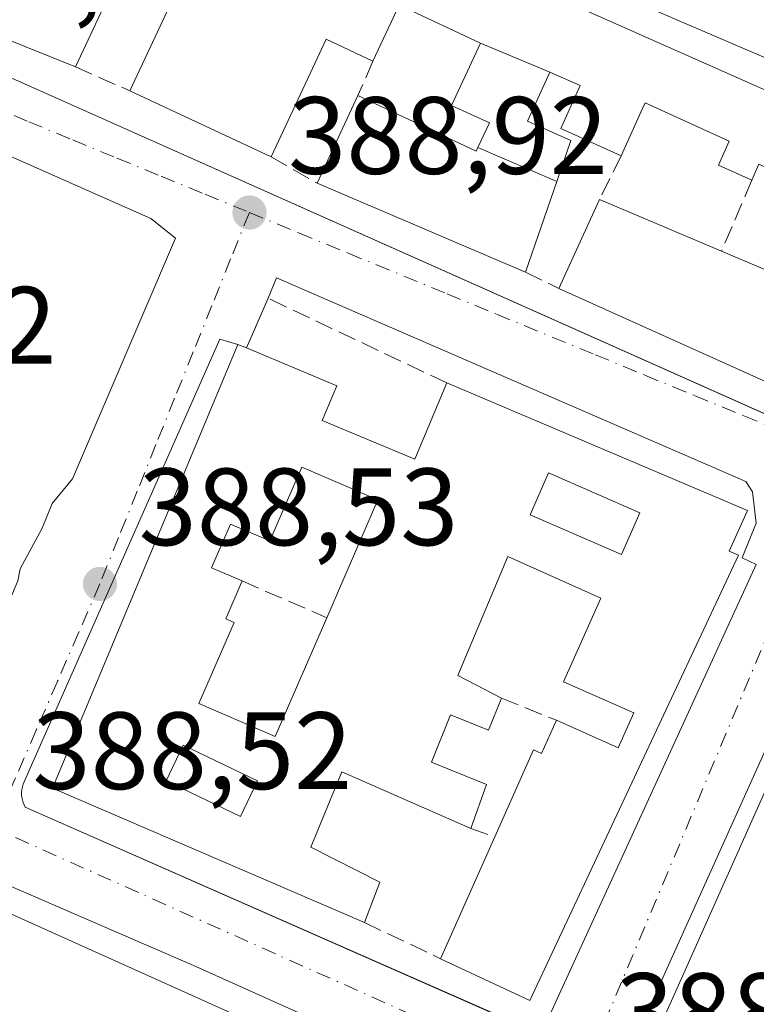
# Model space of a CAD drawing. Units: metres. Extents: x 631721 to 635211, y 4708860 to 4711239.
# Drawn here: x 632172 to 632239, y 4709785 to 4709875 of the extents above; entities that cross this region are included whole.
import ezdxf

# ---------------------------------------------------------------- set-up
doc = ezdxf.new("R2010")
doc.units = ezdxf.units.M
doc.header["$MEASUREMENT"] = 0
doc.linetypes.add('DGN Style 3', pattern=[2.307223458686699, 1.648016756204785, -0.6592067024819142])
doc.linetypes.add('DGN Style 4', pattern=[2.6384748266838614, 1.318413404963828, -0.6592067024819142, 0.001648016756204785, -0.6592067024819142])
for name, color, linetype, lineweight in [('Edificación Cxs', 1, 'Continuous', 13), ('Elemento construido', 1, 'Continuous', 0), ('Muro lineal', 1, 'DGN Style 3', 13), ('Núcleo urbano CxS', 7, 'Continuous', 0), ('Punto de cota en terreno', 7, 'Continuous', 0), ('Rótulo de punto de cota en terreno', 7, 'Continuous', 0), ('Vía urbana Cxs', 4, 'Continuous', 0), ('Vía urbana eje', 4, 'DGN Style 4', 0)]:
    doc.layers.add(name, color=color, linetype=linetype, lineweight=lineweight)
doc.styles.add('Style-Arial', font='txt')

# ---------------------------------------------------------------- blocks, each defined once
blk = doc.blocks.new('5PATER')
at = {"layer": 'Núcleo urbano CxS', "linetype": 'Continuous', "lineweight": 0}
h = blk.add_hatch(color=51, dxfattribs=at)
edge = h.paths.add_edge_path()
edge.add_ellipse((0, 0), major_axis=(-0.1095731443231308, -0.1110710700762829), ratio=0.9994222409660322, start_angle=0, end_angle=360)
blk = doc.blocks.new('*U27')
at = {"layer": 'Vía urbana Cxs', "color": 4, "linetype": 'Continuous', "lineweight": 0}
for points in [[(632113.4600999998, 4709895.140100001, 390.7629000000015), (632157.6700999998, 4709875.5701, 390.8358000000007), (632160.3973000003, 4709874.3555, 391.4790999999968), (632242.3602999998, 4709837.851500001, 389.8273000000045), (632296.6101000002, 4709813.690099999, 390.8562999999995), (632296.9301000005, 4709813.640100001, 390.8424999999988), (632297.2600999996, 4709813.620100001, 390.8603000000003), (632297.5800999999, 4709813.640100001, 390.882700000002), (632297.9101, 4709813.700099999, 390.8315000000002), (632298.2200999996, 4709813.780099999, 390.7989999999991), (632298.5301000001, 4709813.9101, 390.8015000000014), (632298.8201000001, 4709814.0601, 390.8142999999982), (632299.0900999998, 4709814.2401, 390.8438000000024), (632299.3400999998, 4709814.450099999, 390.8877000000066), (632299.5601000005, 4709814.690099999, 390.9492999999929), (632299.7600999996, 4709814.950099999, 391.0166999999929), (632311.7600999996, 4709842.7401, 389.6037999999971)], [(632316.4101, 4709839.3301, 389.0700999999972), (632304.4101, 4709811.850099999, 389.2111000000005), (632306.3000999996, 4709810.9101, 389.304099999994), (632306.2611999996, 4709807.8695, 389.0237999999954), (632306.2401000002, 4709806.220100001, 389.5872999999993), (632305.4027000006, 4709804.890699999, 390.2508999999991), (632304.6402000004, 4709803.6801, 390.8993000000046), (632302.5968000004, 4709803.5726, 391.1199999999953), (632302.1031, 4709803.546599999, 390.9958000000042), (632294.1656, 4709784.020300001, 389.4443000000028), (632278.7100999998, 4709747.4901, 393.8652000000002), (632223.1300999997, 4709772.7401, 388.7918999999966), (632222.8601000002, 4709772.7401, 388.7880000000005), (632220.5543000001, 4709773.7929, 388.7620000000024), (632216.1802000003, 4709775.790100001, 389.0280999999959), (632215.6801000005, 4709776.140100001, 389.0767999999953), (632187.5800999999, 4709788.7601, 389.7406999999948), (632147.4700999996, 4709806.130100001, 389.752999999997), (632108.0000999998, 4709823.8101, 389.4122999999963)], [(632219.7001, 4709784.030099999, 390.1055000000051), (632238.6501000002, 4709825.4001, 390.6106), (632237.3800999997, 4709826.030099999, 391.1382000000012), (632238.6501000002, 4709829.190099999, 390.3684000000067), (632238.3300999999, 4709832.030099999, 390.0553000000073), (632237.7001, 4709832.9801, 390.0440999999992), (632194.9101, 4709851.550100001, 389.6034999999974), (632194.1601, 4709849.6801, 390.1208000000042), (632192.1801000005, 4709845.1601, 392.3331000000035), (632191.4001000002, 4709845.470100001, 391.6815999999963), (632189.7600999996, 4709845.970100001, 390.5834000000032), (632172.0201000003, 4709805.8101, 389.661500000002), (632171.9101, 4709805.600099999, 389.6720999999961), (632171.8300999999, 4709805.380100001, 389.680600000007), (632171.7600999996, 4709805.1501, 389.6873999999953), (632171.7100999998, 4709804.9101, 389.6934999999939), (632171.6901000004, 4709804.670100001, 389.7002000000066), (632171.6901000004, 4709804.4301, 389.707899999994), (632171.7100999998, 4709804.190099999, 389.7177999999985), (632171.7600999996, 4709803.960100001, 389.7315999999992), (632171.8300999999, 4709803.7301, 389.7497000000003), (632171.9101, 4709803.5001, 389.7715999999928), (632172.0201000003, 4709803.290100001, 389.8000000000029), (632214.7562999995, 4709784.467599999, 391.1873999999953)], [(632275.8400999998, 4709762.640100001, 390.1912000000011), (632287.9693, 4709790.130799999, 393.2479000000022), (632294.7605, 4709805.8378, 391.4006999999983), (632294.7401000002, 4709805.960100001, 391.3871999999974), (632294.7001, 4709806.1501, 391.3717000000034), (632294.6401000004, 4709806.3201, 391.3748999999953), (632294.5701000001, 4709806.5001, 391.3813999999985), (632294.4801000003, 4709806.6601, 391.4054000000033), (632294.3800999997, 4709806.8201, 391.4342000000034), (632294.2600999996, 4709806.970100001, 391.4771999999939), (632294.1300999997, 4709807.110099999, 391.5271000000066), (632249.9200999998, 4709826.6801, 389.8410000000004), (632249.6801000005, 4709826.7301, 389.8049000000028), (632249.4401000004, 4709826.7501, 389.7820999999968), (632249.1901000004, 4709826.7501, 389.7675000000018), (632248.9501, 4709826.7301, 389.7618999999977), (632248.7100999998, 4709826.690099999, 389.7645000000048), (632248.4700999996, 4709826.630100001, 389.7749999999942), (632248.2401000002, 4709826.550100001, 389.7939000000042), (632248.0100999996, 4709826.450099999, 389.8203000000067), (632247.8000999996, 4709826.340100001, 389.8512999999948), (632247.5900999998, 4709826.200099999, 389.8935000000056), (632247.4001000002, 4709826.050100001, 389.9275999999954), (632227.1901000004, 4709781.210100001, 389.1362999999984)]]:
    blk.add_polyline3d(points, dxfattribs=at)
blk.add_polyline3d([(632176.3265000005, 4709833.214400001, 392.3798999999999), (632185.7193, 4709855.174900001, 390.1267999999982), (632183.4528000001, 4709856.955700001, 390.5589999999939), (632163.4692000002, 4709865.800200001, 390.1364999999932), (632160.9807000002, 4709866.6843, 389.5589999999939), (632151.9847999997, 4709848.295700001, 390.9835000000021), (632146.4200999998, 4709835.5101, 389.8785999999964), (632139.6601, 4709819.840100001, 389.6953000000067), (632164.7600999996, 4709808.340100001, 391.6377999999968), (632171.3300999999, 4709823.9101, 390.6515000000072), (632171.5640000004, 4709825.0123, 391.0406999999978), (632173.5483999997, 4709828.716499999, 391.9584999999934), (632174.4744999995, 4709830.965399999, 392.3521000000038)], close=True, dxfattribs=at)
blk = doc.blocks.new('*U32')
at = {"layer": 'Edificación Cxs', "color": 1, "linetype": 'Continuous', "lineweight": 13, "elevation": 395.0057999999988, "flags": 128}
blk.add_lwpolyline([(632252.2600999996, 4709774.1601), (632259.3701, 4709770.720100001), (632262.9401000004, 4709778.7301), (632256.0301000001, 4709782.380100001), (632254.8701, 4709779.880100001), (632249.3701, 4709781.8201), (632250.6901000004, 4709784.9801), (632256.2600999996, 4709782.800100001), (632261.0100999996, 4709793.190099999), (632247.7600999996, 4709798.9301), (632249.9600999998, 4709804.2401), (632256.6700999998, 4709801.190099999), (632259.2600999996, 4709807.0801), (632254.7100999998, 4709809.2501), (632256.0301000001, 4709811.880100001), (632260.3701, 4709809.8201), (632264.1001000004, 4709818.270099999), (632293.1901000004, 4709805.7501), (632275.8300999999, 4709767.0601), (632275.2500999998, 4709767.340100001), (632272.6801000005, 4709761.590100001), (632266.1700999998, 4709764.5101), (632265.8201000001, 4709763.770099999), (632228.7801000001, 4709780.800100001), (632248.6700999998, 4709825.3201), (632256.5301000001, 4709821.470100001), (632242.2100999998, 4709788.7401), (632238.6901000004, 4709780.710100001)], close=True, dxfattribs=at)
at = {"layer": 'Edificación Cxs', "color": 1, "linetype": 'Continuous', "lineweight": 13}
blk.add_3dface([(632278.3701, 4709798.5101, 395.005799999999), (632270.7100999998, 4709801.800100001, 395.005799999999), (632266.0500999996, 4709791.0001, 395.005799999999), (632273.7100999998, 4709787.690099999, 395.005799999999)], dxfattribs=at)
blk = doc.blocks.new('*U33')
at = {"layer": 'Edificación Cxs', "color": 1, "linetype": 'Continuous', "lineweight": 13, "elevation": 394.203800000003, "flags": 128}
for points in [[(632199.1001000004, 4709838.540100001), (632207.5301000001, 4709835.0101), (632210.4401000004, 4709841.970100001), (632237.8701, 4709830.3301), (632236.2100999998, 4709826.630100001), (632237.0500999996, 4709826.2601), (632218.0301000001, 4709785.6601), (632209.8901000004, 4709789.4801), (632214.8400999998, 4709800.5801), (632218.3701, 4709808.5101), (632219.1001000004, 4709808.1801), (632220.4600999998, 4709811.210100001), (632226.0900999998, 4709808.690099999), (632227.5100999996, 4709811.880100001), (632221.1001000004, 4709814.7301), (632224.4901000002, 4709822.360099999), (632216.0100999996, 4709826.140100001), (632211.4600999998, 4709815.300100001), (632215.4401000004, 4709813.2301), (632214.2600999996, 4709810.3201), (632210.8000999996, 4709811.720100001), (632209.0500999996, 4709807.390100001), (632214.0701000001, 4709805.350099999), (632212.6401000004, 4709801.340100001), (632200.8701, 4709806.5001), (632198.0500999996, 4709799.640100001), (632204.3601000002, 4709796.440099999), (632202.9600999998, 4709792.770099999), (632174.5000999998, 4709805.0101), (632191.4001000002, 4709845.470100001), (632192.1801000005, 4709845.1601), (632200.4301000005, 4709841.710100001)], [(632197.2301000003, 4709834.290100001), (632194.3300999999, 4709827.5601), (632190.7301000003, 4709829.100099999), (632189.0100999996, 4709825.100099999), (632191.7801000001, 4709823.9101), (632190.3000999996, 4709820.460100001), (632191.0500999996, 4709820.130100001), (632187.8501000004, 4709812.7301), (632194.8000999996, 4709809.7301), (632199.5100999996, 4709820.5601), (632204.1700999998, 4709831.300100001)]]:
    blk.add_lwpolyline(points, close=True, dxfattribs=at)
at = {"layer": 'Edificación Cxs', "color": 1, "linetype": 'Continuous', "lineweight": 13}
for points in [[(632218.0500999996, 4709829.950099999, 394.203800000003), (632226.3701, 4709826.3201, 394.203800000003), (632228.0500999996, 4709830.130100001, 394.203800000003), (632219.7100999998, 4709833.770099999, 394.203800000003)], [(632184.8701, 4709805.6801, 394.203800000003), (632191.6300999997, 4709802.4301, 394.203800000003), (632193.1901000004, 4709805.6801, 394.203800000003), (632186.4200999998, 4709808.9301, 394.203800000003)]]:
    blk.add_3dface(points, dxfattribs=at)

msp = doc.modelspace()

# ---------------------------------------------------------------- linework, layer by layer
at = {"layer": 'Edificación Cxs', "color": 1, "linetype": 'Continuous', "lineweight": 13, "flags": 128}
for points, elevation in [([(632120.6201, 4709921.4001), (632154.3324999996, 4709906.580900001), (632164.8901000004, 4709901.940099999), (632187.1445000004, 4709891.9793), (632208.3901000004, 4709882.470100001), (632208.9231000004, 4709882.2335), (632252.3800999997, 4709862.940099999)], 395.2856999999937), ([(632180.0257000001, 4709878.131300001), (632176.5900999998, 4709870.790100001), (632158.4600999998, 4709878.100099999)], 395.2856999999937), ([(632206.1201, 4709876.4101), (632203.7100999998, 4709871.300100001), (632199.4600999998, 4709873.290100001), (632198.0050999997, 4709870.1831), (632194.4401000004, 4709862.5701), (632181.5500999996, 4709868.590100001), (632185.0157000005, 4709875.988500001)], 395.2856999999937), ([(632238.9001000002, 4709861.920100001), (632238.2600999996, 4709860.460100001), (632235.2100999998, 4709861.8301), (632236.2100999998, 4709864.020099999), (632228.5301000001, 4709867.4901), (632228.3075000001, 4709866.996900001), (632226.3501000004, 4709862.6601), (632220.8400999998, 4709865.170100001), (632222.6101000002, 4709869.0701), (632219.8404000001, 4709870.310000001), (632213.5297999998, 4709872.930199999), (632206.2631000001, 4709876.342900001)], 395.2856999999937), ([(632275.9429000001, 4709825.6985), (632220.6700999998, 4709850.590100001), (632224.3701, 4709858.6801), (632235.5100999996, 4709853.9801), (632246.4801000003, 4709849.3201)], 395.2856999999937), ([(632125.7500999998, 4709810.770099999), (632158.1901000004, 4709796.270099999), (632159.1700999998, 4709798.720100001), (632214.2600999996, 4709773.9801)], 394.2817000000071)]:
    msp.add_lwpolyline(points, dxfattribs=dict(at, elevation=elevation))
at = {"layer": 'Edificación Cxs', "color": 1, "linetype": 'Continuous', "lineweight": 13, "extrusion": (-0.04056863588892119, 0.01635723818464815, 0.9990428552074645), "elevation": 51786.87846856193, "flags": 128}
msp.add_lwpolyline([(-4604570.499564908, -1173788.264109918), (-4604570.499564907, -1173807.831060749)], dxfattribs=at)
at = {"layer": 'Edificación Cxs', "color": 1, "linetype": 'Continuous', "lineweight": 13, "flags": 128}
for points, elevation in [([(632219.8404000001, 4709870.310000001), (632217.8201000001, 4709865.840100001), (632221.7600999996, 4709864.0601), (632220.4758000001, 4709860.336800001), (632213.2892000005, 4709863.417400001), (632214.3501000004, 4709865.670100001), (632210.8901000004, 4709867.270099999), (632213.5297999998, 4709872.930199999)], 392.8899999999993), ([(632213.2892000005, 4709863.417400001), (632220.4758000001, 4709860.336800001), (632217.6201, 4709852.0601), (632198.6201, 4709860.1801), (632202.3501000004, 4709868.1601), (632213.1401000004, 4709863.100099999)], 392.5944000000018), ([(632204.1700999998, 4709831.300100001), (632199.5100999996, 4709820.5601), (632194.8000999996, 4709809.7301), (632187.8501000004, 4709812.7301), (632191.0500999996, 4709820.130100001), (632190.3000999996, 4709820.460100001), (632191.7801000001, 4709823.9101), (632189.0100999996, 4709825.100099999), (632190.7301000003, 4709829.100099999), (632194.3300999999, 4709827.5601), (632197.2301000003, 4709834.290100001)], 394.203800000003)]:
    msp.add_lwpolyline(points, close=True, dxfattribs=dict(at, elevation=elevation))
at = {"layer": 'Edificación Cxs', "color": 1, "linetype": 'Continuous', "lineweight": 13, "extrusion": (-0.008540198937177855, 0.003988518044930028, 0.9999555773762746), "elevation": 13779.69628832816, "flags": 128}
msp.add_lwpolyline([(632174.7445737764, 4709845.072439817), (632161.853898608, 4709851.092487701)], dxfattribs=at)
at = {"layer": 'Edificación Cxs', "color": 1, "linetype": 'Continuous', "lineweight": 13, "extrusion": (-0.01394748584665789, -0.02983939331172721, 0.9994573919109035), "elevation": -148965.4967852671, "flags": 128}
msp.add_lwpolyline([(-1421642.815232264, 4532019.323813315), (-1421642.815232264, 4532028.137301506)], dxfattribs=at)
at = {"layer": 'Edificación Cxs', "color": 1, "linetype": 'Continuous', "lineweight": 13, "extrusion": (-0.0003337749089145809, 0.0001426448557964077, 0.9999999341233755), "elevation": 852.4926635700856, "flags": 128}
msp.add_lwpolyline([(632217.7156149336, 4709851.986413293), (632198.7156134887, 4709860.106413375)], dxfattribs=at)
at = {"layer": 'Edificación Cxs', "color": 1, "linetype": 'Continuous', "lineweight": 13, "extrusion": (-0.003590551344054782, -0.0078506919916666, 0.9999627365938681), "elevation": -38854.51296045339, "flags": 128}
msp.add_lwpolyline([(632217.9988617431, 4709690.694564864), (632221.6991136543, 4709698.784814182)], dxfattribs=at)
at = {"layer": 'Edificación Cxs', "color": 1, "linetype": 'Continuous', "lineweight": 13, "extrusion": (-0.05991280619886027, 0.02527739578960192, 0.9978835147027302), "elevation": 81564.98337162271, "flags": 128}
msp.add_lwpolyline([(-4585211.197597948, -1245657.26449843), (-4585211.197597948, -1245645.147964834)], dxfattribs=at)
at = {"layer": 'Edificación Cxs', "color": 1, "linetype": 'Continuous', "lineweight": 13, "extrusion": (0.003544500013515241, -0.001505685511574829, 0.9999925846879039), "elevation": -4458.629631980439, "flags": 128}
msp.add_lwpolyline([(632230.1491880225, 4709852.605636173), (632241.1192818049, 4709847.94563089)], dxfattribs=at)
at = {"layer": 'Edificación Cxs', "color": 1, "linetype": 'Continuous', "lineweight": 13, "extrusion": (-0.03508418685770334, 0.001289083795019632, 0.9993835290295229), "elevation": -15717.09559872505, "flags": 128}
msp.add_lwpolyline([(-4729829.942202827, 458574.2737865153), (-4729841.128960182, 458545.3657308579), (-4729882.182207948, 458560.7782334849)], dxfattribs=at)
at = {"layer": 'Edificación Cxs', "color": 1, "linetype": 'Continuous', "lineweight": 13, "extrusion": (-0.5698108794288994, 0.226463298708844, 0.7899556544657257), "elevation": 706687.0150040544, "flags": 128}
msp.add_lwpolyline([(-4610331.722626364, -909805.1121894498), (-4610331.722626364, -909804.0496678026)], dxfattribs=at)
at = {"layer": 'Edificación Cxs', "color": 1, "linetype": 'Continuous', "lineweight": 13, "extrusion": (0.1831104089123083, 0.4052122187545421, 0.8956972903386436), "elevation": 2024599.187618317, "flags": 128}
msp.add_lwpolyline([(1363387.255998956, -4077313.068467657), (1363378.317274911, -4077313.351377692), (1363378.223883688, -4077309.5147758)], dxfattribs=at)
at = {"layer": 'Edificación Cxs', "color": 1, "linetype": 'Continuous', "lineweight": 13, "extrusion": (0.2541056246965402, 0.0005777377675078461, 0.9671763012588), "elevation": 163747.3824754916, "flags": 128}
msp.add_lwpolyline([(4708388.994660667, -621703.1452687026), (4708385.445503284, -621711.853042423), (4708392.398869101, -621714.8781545752)], dxfattribs=at)
at = {"layer": 'Edificación Cxs', "color": 1, "linetype": 'Continuous', "lineweight": 13, "extrusion": (-0.02466293149378909, -0.05684117687911809, 0.9980785642528998), "elevation": -282913.348790444, "flags": 128}
msp.add_lwpolyline([(-1294731.698478248, 4563520.126816019), (-1294731.698478248, 4563531.856753713)], dxfattribs=at)
msp.add_lwpolyline([(-1294731.698478248, 4563520.126816019), (-1294731.698478248, 4563531.856753713)], dxfattribs=at)
at = {"layer": 'Edificación Cxs', "color": 1, "linetype": 'Continuous', "lineweight": 13, "extrusion": (0.00220834529730948, 0.004952047030998197, 0.999985300112582), "elevation": 25111.06018942549, "flags": 128}
msp.add_lwpolyline([(632207.4831784313, 4709722.877027941), (632212.4333118921, 4709733.977164045)], dxfattribs=at)
at = {"layer": 'Edificación Cxs', "color": 1, "linetype": 'Continuous', "lineweight": 13}
for points in [[(632120.6201, 4709921.4001, 390.8748999999953), (632154.3324999996, 4709906.580900001, 391.5953000000009), (632164.8901000004, 4709901.940099999, 392.0678999999946), (632187.1445000004, 4709891.9793, 392.7057000000059), (632208.3901000004, 4709882.470100001, 392.7152999999962), (632208.9231000004, 4709882.2335, 392.6181999999972), (632252.3800999997, 4709862.940099999, 391.8940000000002), (632290.4905000003, 4709845.6775, 392.6174000000028), (632293.6458999999, 4709844.2481, 392.7740000000049), (632296.7811000004, 4709842.8281, 393.2177999999985), (632306.9101, 4709838.2401, 390.5798000000068), (632305.1901000004, 4709834.4301, 390.8111999999965), (632297.3901000004, 4709816.040100001, 393.4135999999999), (632288.9643000001, 4709819.8345, 394.5494999999937), (632286.9124999996, 4709820.758500001, 394.9060999999929), (632284.8607000001, 4709821.682499999, 394.9367999999959), (632275.9429000001, 4709825.6985, 393.6196000000054), (632220.6700999998, 4709850.590100001, 391.108699999997)], [(632181.5500999996, 4709868.590100001, 393.2740999999951), (632185.0157000005, 4709875.988500001, 393.3184000000037), (632188.9700999996, 4709884.4301, 392.8344999999972), (632184.6426999997, 4709886.4531, 393.7048999999971), (632184.0500999996, 4709886.7301, 393.8656999999948), (632184.0425000006, 4709886.7141, 393.8644000000059), (632184.0374999996, 4709886.703500001, 393.8635000000068), (632183.6185, 4709885.807700001, 393.7924000000057), (632180.0257000001, 4709878.131300001, 394.0494000000036), (632176.5900999998, 4709870.790100001, 393.3184999999939)], [(632202.3501000004, 4709868.1601, 391.957699999999), (632213.1401000004, 4709863.100099999, 392.5944000000018), (632213.2895000001, 4709863.417300001, 392.4903000000049), (632214.3501000004, 4709865.670100001, 391.8709999999992), (632210.8901000004, 4709867.270099999, 391.5124000000069), (632213.5301000001, 4709872.9301, 392.8565999999992), (632206.2631000001, 4709876.342900001, 393.9691000000021), (632206.1201, 4709876.4101, 394.0181000000011), (632203.7100999998, 4709871.300100001, 392.8236999999936)], [(632203.7100999998, 4709871.300100001, 392.8236999999936), (632199.4600999998, 4709873.290100001, 394.1119999999937), (632198.0050999997, 4709870.1831, 393.9707999999956), (632194.4401000004, 4709862.5701, 393.4082000000053)], [(632226.3501000004, 4709862.6601, 390.7926000000007), (632220.8400999998, 4709865.170100001, 391.8784000000014), (632222.6101000002, 4709869.0701, 392.8467999999993), (632219.8400999998, 4709870.3101, 392.8899999999995), (632217.8201000001, 4709865.840100001, 391.8104000000022), (632221.7600999996, 4709864.0601, 391.6543999999994), (632220.4754999997, 4709860.3369, 391.7700000000041), (632217.6201, 4709852.0601, 391.6748999999982)], [(632238.2600999996, 4709860.460100001, 391.7198999999964), (632235.2100999998, 4709861.8301, 391.0381999999955), (632236.2100999998, 4709864.020099999, 391.7733000000007), (632228.5301000001, 4709867.4901, 392.9015000000072), (632228.3075000001, 4709866.996900001, 392.6854000000022), (632226.3501000004, 4709862.6601, 390.7926000000007)], [(632247.6901000004, 4709852.3201, 391.446100000001), (632248.1901000004, 4709853.440099999, 391.6940000000032), (632244.3501000004, 4709855.190099999, 391.5022999999928), (632245.0301000001, 4709856.690099999, 391.8625000000029), (632240.7500999998, 4709858.640100001, 391.5522999999957), (632241.6601, 4709860.670100001, 392.3280999999988), (632238.9001000002, 4709861.920100001, 392.2494000000006), (632238.2600999996, 4709860.460100001, 391.7198999999964)], [(632210.4401000004, 4709841.970100001, 390.9318999999959), (632237.8701, 4709830.3301, 390.4603999999963), (632236.2100999998, 4709826.630100001, 391.5204999999987), (632237.0500999996, 4709826.2601, 391.2492000000057), (632218.0301000001, 4709785.6601, 391.2145000000019), (632209.8901000004, 4709789.4801, 391.8291999999929)], [(632204.1700999998, 4709831.300100001, 391.7660999999935), (632197.2301000003, 4709834.290100001, 394.203800000003), (632194.3300999999, 4709827.5601, 391.6206999999995), (632190.7301000003, 4709829.100099999, 393.5954999999958), (632189.0100999996, 4709825.100099999, 392.754700000005), (632191.7801000001, 4709823.9101, 391.6144000000059)], [(632204.1700999998, 4709831.300100001, 391.7660999999935), (632197.2301000003, 4709834.290100001, 394.203800000003), (632194.3300999999, 4709827.5601, 391.6206999999995), (632190.7301000003, 4709829.100099999, 393.5954999999958), (632189.0100999996, 4709825.100099999, 392.754700000005), (632191.7801000001, 4709823.9101, 391.6144000000059)], [(632228.0500999996, 4709830.130100001, 391.7703000000038), (632219.7100999998, 4709833.770099999, 392.4698000000063), (632218.0500999996, 4709829.950099999, 392.8267999999953), (632226.3701, 4709826.3201, 391.9198999999935), (632228.0500999996, 4709830.130100001, 391.7703000000038)], [(632228.0500999996, 4709830.130100001, 391.7703000000038), (632219.7100999998, 4709833.770099999, 392.4698000000063), (632218.0500999996, 4709829.950099999, 392.8267999999953), (632226.3701, 4709826.3201, 391.9198999999935), (632228.0500999996, 4709830.130100001, 391.7703000000038)], [(632220.4600999998, 4709811.210100001, 391.6199999999953), (632226.0900999998, 4709808.690099999, 391.6946999999927), (632227.5100999996, 4709811.880100001, 392.3978000000061), (632221.1001000004, 4709814.7301, 391.6551000000036), (632224.4901000002, 4709822.360099999, 392.1374000000069), (632216.0100999996, 4709826.140100001, 392.6530000000057), (632211.4600999998, 4709815.300100001, 392.6779999999999), (632215.4401000004, 4709813.2301, 391.7421000000031)], [(632264.1001000004, 4709818.270099999, 391.0749000000069), (632293.1901000004, 4709805.7501, 392.6674999999959), (632275.8300999999, 4709767.0601, 392.4413000000059), (632275.2500999998, 4709767.340100001, 392.8329999999987), (632272.6801000005, 4709761.590100001, 391.2519999999931), (632266.1700999998, 4709764.5101, 392.6386000000057), (632265.8201000001, 4709763.770099999, 392.0258999999933), (632228.7801000001, 4709780.800100001, 389.7378999999929), (632248.6700999998, 4709825.3201, 390.3343000000023), (632256.5301000001, 4709821.470100001, 391.0097999999998)], [(632191.7801000001, 4709823.9101, 391.6144000000059), (632190.3000999996, 4709820.460100001, 392.3380000000034), (632191.0500999996, 4709820.130100001, 391.7517999999982), (632187.8501000004, 4709812.7301, 394.1450999999943), (632194.8000999996, 4709809.7301, 391.4964000000036), (632199.5100999996, 4709820.5601, 391.039300000004)], [(632191.7801000001, 4709823.9101, 391.6144000000059), (632190.3000999996, 4709820.460100001, 392.3380000000034), (632191.0500999996, 4709820.130100001, 391.7517999999982), (632187.8501000004, 4709812.7301, 394.1450999999943), (632194.8000999996, 4709809.7301, 391.4964000000036), (632199.5100999996, 4709820.5601, 391.039300000004)], [(632215.4401000004, 4709813.2301, 391.7421000000031), (632214.2600999996, 4709810.3201, 391.4876999999979), (632210.8000999996, 4709811.720100001, 392.3573000000033), (632209.0500999996, 4709807.390100001, 392.0697999999975), (632214.0701000001, 4709805.350099999, 391.1671999999962), (632212.6401000004, 4709801.340100001, 391.0559000000067)], [(632125.7500999998, 4709810.770099999, 392.2927999999956), (632158.1901000004, 4709796.270099999, 391.9241999999941), (632159.1700999998, 4709798.720100001, 390.7428999999975), (632214.2600999996, 4709773.9801, 390.0151000000042), (632209.6501000002, 4709763.710100001, 390.2844999999944)], [(632214.8400999998, 4709800.5801, 391.763300000006), (632218.3701, 4709808.5101, 391.1897000000026), (632219.1001000004, 4709808.1801, 391.3153000000021), (632220.4600999998, 4709811.210100001, 391.6199999999953)], [(632193.1901000004, 4709805.6801, 391.6974999999948), (632186.4200999998, 4709808.9301, 393.5488000000041), (632184.8701, 4709805.6801, 393.4027999999962), (632191.6300999997, 4709802.4301, 391.9094000000041), (632193.1901000004, 4709805.6801, 391.6974999999948)], [(632193.1901000004, 4709805.6801, 391.6974999999948), (632186.4200999998, 4709808.9301, 393.5488000000041), (632184.8701, 4709805.6801, 393.4027999999962), (632191.6300999997, 4709802.4301, 391.9094000000041), (632193.1901000004, 4709805.6801, 391.6974999999948)], [(632212.6401000004, 4709801.340100001, 391.0559000000067), (632200.8701, 4709806.5001, 392.6747999999934), (632198.0500999996, 4709799.640100001, 392.3402999999962), (632204.3601000002, 4709796.440099999, 390.6306000000041), (632202.9600999998, 4709792.770099999, 392.1554000000033)]]:
    msp.add_polyline3d(points, dxfattribs=at)
for points in [[(632228.0500999996, 4709830.130100001, 392.8267999999953), (632226.3701, 4709826.3201, 392.8267999999953), (632218.0500999996, 4709829.950099999, 392.8267999999953), (632219.7100999998, 4709833.770099999, 392.8267999999953)], [(632193.1901000004, 4709805.6801, 393.5488000000041), (632191.6300999997, 4709802.4301, 393.5488000000041), (632184.8701, 4709805.6801, 393.5488000000041), (632186.4200999998, 4709808.9301, 393.5488000000041)]]:
    msp.add_3dface(points, dxfattribs=at)
at = {"layer": 'Elemento construido', "color": 1, "linetype": 'Continuous', "lineweight": 0}
for points in [[(632114.7801000001, 4709897.790100001, 393.1137000000017), (632113.4600999998, 4709895.140100001, 390.7629000000015), (632157.6700999998, 4709875.5701, 390.8358000000007), (632296.6101000002, 4709813.690099999, 390.8562999999995), (632296.9301000005, 4709813.640100001, 390.8424999999988), (632297.2600999996, 4709813.620100001, 390.8603000000003), (632297.5800999999, 4709813.640100001, 390.882700000002), (632297.9101, 4709813.700099999, 390.8315000000002), (632298.2200999996, 4709813.780099999, 390.7989999999991), (632298.5301000001, 4709813.9101, 390.8015000000014), (632298.8201000001, 4709814.0601, 390.8142999999982), (632299.0900999998, 4709814.2401, 390.8438000000024), (632299.3400999998, 4709814.450099999, 390.8877000000066), (632299.5601000005, 4709814.690099999, 390.9492999999929), (632299.7600999996, 4709814.950099999, 391.0166999999929), (632311.7600999996, 4709842.7401, 389.6037999999971)], [(632219.7001, 4709784.030099999, 390.1055000000051), (632238.6501000002, 4709825.4001, 390.6106), (632237.3800999997, 4709826.030099999, 391.1382000000012), (632238.6501000002, 4709829.190099999, 390.3684000000067), (632238.3300999999, 4709832.030099999, 390.0553000000073), (632237.7001, 4709832.9801, 390.0440999999992), (632194.9101, 4709851.550100001, 389.6034999999974), (632194.1601, 4709849.6801, 390.1208000000042)], [(632191.4001000002, 4709845.470100001, 391.6815999999963), (632189.7600999996, 4709845.970100001, 390.5834000000032), (632172.0201000003, 4709805.8101, 389.661500000002), (632171.9101, 4709805.600099999, 389.6720999999961), (632171.8300999999, 4709805.380100001, 389.680600000007), (632171.7600999996, 4709805.1501, 389.6873999999953), (632171.7100999998, 4709804.9101, 389.6934999999939), (632171.6901000004, 4709804.670100001, 389.7002000000066), (632171.6901000004, 4709804.4301, 389.707899999994), (632171.7100999998, 4709804.190099999, 389.7177999999985), (632171.7600999996, 4709803.960100001, 389.7315999999992), (632171.8300999999, 4709803.7301, 389.7497000000003), (632171.9101, 4709803.5001, 389.7715999999928), (632172.0201000003, 4709803.290100001, 389.8000000000029), (632217.1801000005, 4709783.4001, 390.8641000000061)], [(632202.4200999998, 4709748.9801, 392.0684999999939), (632204.9501, 4709747.720100001, 390.9590999999928), (632216.6300999997, 4709773.290100001, 389.1765000000014), (632216.7401000002, 4709773.5701, 389.1024999999936), (632216.8201000001, 4709773.870100001, 389.0439999999944), (632216.8501000004, 4709774.170100001, 389.0080000000016), (632216.8400999998, 4709774.470100001, 388.9872000000032), (632216.7801000001, 4709774.770099999, 388.9815999999992), (632216.6901000004, 4709775.050100001, 388.9833999999973), (632216.5500999996, 4709775.3201, 388.9951000000001), (632216.3800999997, 4709775.5701, 389.0099000000046), (632216.1801000005, 4709775.790100001, 389.0282000000007), (632215.9401000004, 4709775.9801, 389.0518000000012), (632215.6801000005, 4709776.140100001, 389.0767999999953), (632187.5800999999, 4709788.7601, 389.7406999999948), (632147.4700999996, 4709806.130100001, 389.752999999997), (632108.0000999998, 4709823.8101, 389.4122999999963), (632091.5800999999, 4709831.0701, 389.0678000000044), (632091.9801000003, 4709828.550100001, 389.0121999999974)], [(632275.8400999998, 4709762.640100001, 390.1912000000011), (632294.7901, 4709805.590100001, 391.4363000000012), (632294.7701000003, 4709805.780099999, 391.4069000000018), (632294.7401000002, 4709805.960100001, 391.3871999999974), (632294.7001, 4709806.1501, 391.3717000000034), (632294.6401000004, 4709806.3201, 391.3748999999953), (632294.5701000001, 4709806.5001, 391.3813999999985), (632294.4801000003, 4709806.6601, 391.4054000000033), (632294.3800999997, 4709806.8201, 391.4342000000034), (632294.2600999996, 4709806.970100001, 391.4771999999939), (632294.1300999997, 4709807.110099999, 391.5271000000066), (632249.9200999998, 4709826.6801, 389.8410000000004), (632249.6801000005, 4709826.7301, 389.8049000000028), (632249.4401000004, 4709826.7501, 389.7820999999968), (632249.1901000004, 4709826.7501, 389.7675000000018), (632248.9501, 4709826.7301, 389.7618999999977), (632248.7100999998, 4709826.690099999, 389.7645000000048), (632248.4700999996, 4709826.630100001, 389.7749999999942), (632248.2401000002, 4709826.550100001, 389.7939000000042), (632248.0100999996, 4709826.450099999, 389.8203000000067), (632247.8000999996, 4709826.340100001, 389.8512999999948), (632247.5900999998, 4709826.200099999, 389.8935000000056), (632247.4001000002, 4709826.050100001, 389.9275999999954), (632227.1901000004, 4709781.210100001, 389.1362999999984)]]:
    msp.add_polyline3d(points, dxfattribs=at)
at = {"layer": 'Muro lineal', "color": 1, "linetype": 'DGN Style 3', "lineweight": 13, "extrusion": (0.007479777845911023, -0.003317643400610335, 0.9999665225224503), "elevation": -10503.82595848036, "flags": 128}
msp.add_lwpolyline([(632155.9634907377, 4709861.862376692), (632160.9236840893, 4709859.662364584)], dxfattribs=at)
at = {"layer": 'Muro lineal', "color": 1, "linetype": 'DGN Style 3', "lineweight": 13, "extrusion": (-0.09750993708810002, -0.2251332372498901, 0.9694363504915935), "elevation": -1121613.899246461, "flags": 128}
msp.add_lwpolyline([(-1291780.295029842, 4433492.447187669), (-1291780.295029842, 4433488.917434702)], dxfattribs=at)
at = {"layer": 'Muro lineal', "color": 1, "linetype": 'DGN Style 3', "lineweight": 13, "extrusion": (0.2951564764558366, -0.1687617174686635, 0.940426571893416), "elevation": -607878.2414716824, "flags": 128}
msp.add_lwpolyline([(4402501.460697716, 1682539.843864664), (4402501.460697716, 1682534.723817337)], dxfattribs=at)
at = {"layer": 'Muro lineal', "color": 1, "linetype": 'DGN Style 3', "lineweight": 13, "extrusion": (0.03921506545242198, 0.07882624267321763, 0.9961167612823234), "elevation": 396442.8497615315, "flags": 128}
msp.add_lwpolyline([(1531786.06661076, -4480957.609763114), (1531786.066610759, -4480953.147121473)], dxfattribs=at)
at = {"layer": 'Muro lineal', "color": 1, "linetype": 'DGN Style 3', "lineweight": 13, "extrusion": (0.01405918541189696, 0.0331285532653886, 0.9993522093156628), "elevation": 165311.0841957095, "flags": 128}
msp.add_lwpolyline([(1257953.076551451, -4579600.116519882), (1257953.076551451, -4579593.072574805)], dxfattribs=at)
at = {"layer": 'Muro lineal', "color": 1, "linetype": 'DGN Style 3', "lineweight": 13, "extrusion": (0.1485822524021809, -0.07161177411307044, 0.9863037402745025), "elevation": -242958.2334122147, "flags": 128}
msp.add_lwpolyline([(4517269.147999362, 1455216.974183811), (4517269.147999362, 1455213.541403241)], dxfattribs=at)
at = {"layer": 'Muro lineal', "color": 1, "linetype": 'DGN Style 3', "lineweight": 13, "extrusion": (0.1374626262965316, 0.3862131558937676, 0.9121093271018758), "elevation": 1906264.811133725, "flags": 128}
msp.add_lwpolyline([(983686.2283984825, -4240379.399370665), (983704.1511697527, -4240381.37791892), (983704.5009002395, -4240375.981368181)], dxfattribs=at)
at = {"layer": 'Muro lineal', "color": 1, "linetype": 'DGN Style 3', "lineweight": 13, "extrusion": (0.06248927317854382, -0.02708137971035385, 0.9976781493099872), "elevation": -87652.61970058762, "flags": 128}
msp.add_lwpolyline([(4572842.64718784, 1289780.99174132), (4572842.647187839, 1289772.547445019)], dxfattribs=at)
at = {"layer": 'Muro lineal', "color": 1, "linetype": 'DGN Style 3', "lineweight": 13, "extrusion": (0.02092791245621229, -0.00842119186246965, 0.9997455206240439), "elevation": -26039.64905347663, "flags": 128}
msp.add_lwpolyline([(4605347.995035055, 1171379.084622684), (4605347.995035055, 1171373.672071677)], dxfattribs=at)
at = {"layer": 'Muro lineal', "color": 1, "linetype": 'DGN Style 3', "lineweight": 13, "extrusion": (-0.2748503195229799, 0.09494829222765888, 0.9567873973151858), "elevation": 273797.9051928481, "flags": 128}
msp.add_lwpolyline([(-4658088.327342244, -899538.4817919824), (-4658088.327342244, -899536.0490949695)], dxfattribs=at)
at = {"layer": 'Muro lineal', "color": 1, "linetype": 'DGN Style 3', "lineweight": 13, "extrusion": (0.03837830842848106, -0.01822000500577154, 0.9990971608706323), "elevation": -61157.76630849203, "flags": 128}
msp.add_lwpolyline([(4525799.477035467, 1447490.067363824), (4525799.477035467, 1447482.389121418)], dxfattribs=at)
at = {"layer": 'Núcleo urbano CxS', "color": 7, "linetype": 'Continuous', "lineweight": 0, "extrusion": (0.005994251825094134, -0.003740025862757434, 0.9999750402643074), "elevation": -13435.77246113265, "flags": 128}
msp.add_lwpolyline([(632174.5428756225, 4709876.328466259), (632299.519124348, 4709822.649890834), (632286.3429684807, 4709791.970480597), (632289.1161398506, 4709786.858440513)], dxfattribs=at)
msp.add_lwpolyline([(632174.5428756225, 4709876.328466259), (632299.519124348, 4709822.649890834), (632286.3429684807, 4709791.970480597), (632289.1161398506, 4709786.858440513)], dxfattribs=at)
at = {"layer": 'Núcleo urbano CxS', "color": 7, "linetype": 'Continuous', "lineweight": 0}
for points in [[(632317.7165000001, 4709800.592700001, 387.8834999999963), (632302.8069000002, 4709804.1687, 388.8441000000021), (632300.0339000003, 4709809.2807, 388.8809999999939), (632313.2105, 4709839.959899999, 388.915599999993), (632188.2377000004, 4709893.6381, 389.8654999999999), (632191.8586999997, 4709902.8377, 389.6800999999978), (632208.0872999999, 4709940.7181, 390.027900000001), (632211.0299000005, 4709948.3213, 390.1950999999972)], [(632120.1706999998, 4709924.149300001, 389.6515999999974), (632188.2377000004, 4709893.6381, 389.8654999999999), (632313.2105, 4709839.959899999, 388.915599999993), (632300.0339000003, 4709809.2807, 388.8809999999939), (632302.8069000002, 4709804.1687, 388.8441000000021), (632300.7588999998, 4709797.000700001, 388.8479999999981), (632293.5374999996, 4709779.486099999, 388.6368999999977), (632283.3875000002, 4709759.767899999, 388.3497000000062), (632278.3942999998, 4709752.996900001, 388.3965000000026), (632279.7622999996, 4709744.252499999, 388.7391999999964), (632260.4127000002, 4709728.613299999, 388.2176000000036), (632255.6120999996, 4709721.986099999, 388.1548000000039), (632253.7241000002, 4709719.8191, 388.0239000000001), (632207.9307000004, 4709746.578700001, 388.2912000000069), (632203.8717, 4709748.950300001, 388.367499999993), (632148.7887000004, 4709771.6787, 388.5053000000044), (632139.8227000004, 4709759.0427, 388.442200000005), (632105.7641000003, 4709766.1327, 388.0488999999943)]]:
    msp.add_polyline3d(points, dxfattribs=at)
at = {"layer": 'Vía urbana Cxs', "color": 4, "linetype": 'Continuous', "lineweight": 0, "extrusion": (0.1641444679555922, 0.3747136339458191, 0.9124945403533624), "elevation": 1868972.04612315, "flags": 128}
msp.add_lwpolyline([(1310727.378996966, -4167888.055856927), (1310727.378996966, -4167882.647985693)], dxfattribs=at)
at = {"layer": 'Vía urbana Cxs', "color": 4, "linetype": 'Continuous', "lineweight": 0, "extrusion": (-0.5698108794288994, 0.226463298708844, 0.7899556544657257), "elevation": 706687.0150040544, "flags": 128}
msp.add_lwpolyline([(-4610331.722626364, -909804.0496678026), (-4610331.722626364, -909805.1121894498)], dxfattribs=at)
at = {"layer": 'Vía urbana Cxs', "color": 4, "linetype": 'Continuous', "lineweight": 0}
for points in [[(632114.7801000001, 4709897.790100001, 393.1137000000017), (632113.4600999998, 4709895.140100001, 390.7629000000015), (632157.6700999998, 4709875.5701, 390.8358000000007), (632160.3973000003, 4709874.3555, 391.4790999999968), (632242.3602999998, 4709837.851500001, 389.8273000000045), (632296.6101000002, 4709813.690099999, 390.8562999999995), (632296.9301000005, 4709813.640100001, 390.8424999999988), (632297.2600999996, 4709813.620100001, 390.8603000000003), (632297.5800999999, 4709813.640100001, 390.882700000002), (632297.9101, 4709813.700099999, 390.8315000000002), (632298.2200999996, 4709813.780099999, 390.7989999999991), (632298.5301000001, 4709813.9101, 390.8015000000014), (632298.8201000001, 4709814.0601, 390.8142999999982), (632299.0900999998, 4709814.2401, 390.8438000000024), (632299.3400999998, 4709814.450099999, 390.8877000000066), (632299.5601000005, 4709814.690099999, 390.9492999999929), (632299.7600999996, 4709814.950099999, 391.0166999999929), (632311.7600999996, 4709842.7401, 389.6037999999971)], [(632176.3265000005, 4709833.214400001, 392.3798999999999), (632185.7193, 4709855.174900001, 390.1267999999982), (632183.4528000001, 4709856.955700001, 390.5589999999939), (632163.4692000002, 4709865.800200001, 390.1364999999932), (632160.9807000002, 4709866.6843, 389.5589999999939), (632151.9847999997, 4709848.295700001, 390.9835000000021), (632146.4200999998, 4709835.5101, 389.8785999999964)], [(632237.3800999997, 4709826.030099999, 391.1382000000012), (632238.6501000002, 4709829.190099999, 390.3684000000067), (632238.3300999999, 4709832.030099999, 390.0553000000073), (632237.7001, 4709832.9801, 390.0440999999992), (632194.9101, 4709851.550100001, 389.6034999999974), (632194.1601, 4709849.6801, 390.1208000000042)], [(632191.4001000002, 4709845.470100001, 391.6815999999963), (632189.7600999996, 4709845.970100001, 390.5834000000032), (632172.0201000003, 4709805.8101, 389.661500000002), (632171.9101, 4709805.600099999, 389.6720999999961), (632171.8300999999, 4709805.380100001, 389.680600000007), (632171.7600999996, 4709805.1501, 389.6873999999953), (632171.7100999998, 4709804.9101, 389.6934999999939), (632171.6901000004, 4709804.670100001, 389.7002000000066), (632171.6901000004, 4709804.4301, 389.707899999994), (632171.7100999998, 4709804.190099999, 389.7177999999985), (632171.7600999996, 4709803.960100001, 389.7315999999992), (632171.8300999999, 4709803.7301, 389.7497000000003), (632171.9101, 4709803.5001, 389.7715999999928), (632172.0201000003, 4709803.290100001, 389.8000000000029), (632214.7562999995, 4709784.467599999, 391.1873999999953)], [(632171.3300999999, 4709823.9101, 390.6515000000072), (632171.5640000004, 4709825.0123, 391.0406999999978), (632173.5483999997, 4709828.716499999, 391.9584999999934), (632174.4744999995, 4709830.965399999, 392.3521000000038), (632176.3265000005, 4709833.214400001, 392.3798999999999)], [(632215.6801000005, 4709776.140100001, 389.0767999999953), (632187.5800999999, 4709788.7601, 389.7406999999948), (632147.4700999996, 4709806.130100001, 389.752999999997), (632108.0000999998, 4709823.8101, 389.4122999999963), (632092.1738, 4709830.807600001, 388.8368000000046)], [(632249.6801000005, 4709826.7301, 389.8049000000028), (632249.4401000004, 4709826.7501, 389.7820999999968), (632249.1901000004, 4709826.7501, 389.7675000000018), (632248.9501, 4709826.7301, 389.7618999999977), (632248.7100999998, 4709826.690099999, 389.7645000000048), (632248.4700999996, 4709826.630100001, 389.7749999999942), (632248.2401000002, 4709826.550100001, 389.7939000000042), (632248.0100999996, 4709826.450099999, 389.8203000000067), (632247.8000999996, 4709826.340100001, 389.8512999999948), (632247.5900999998, 4709826.200099999, 389.8935000000056), (632247.4001000002, 4709826.050100001, 389.9275999999954), (632227.1901000004, 4709781.210100001, 389.1362999999984), (632227.2001, 4709780.9101, 389.1205999999947), (632227.2401000002, 4709780.610099999, 389.1074999999983), (632227.3000999996, 4709780.3101, 389.0959000000003), (632227.3800999997, 4709780.020099999, 389.0862000000052), (632227.4901000002, 4709779.7301, 389.0785000000033), (632227.6201, 4709779.460100001, 389.1129999999976), (632227.7801000001, 4709779.200099999, 389.1606999999931), (632227.9501, 4709778.950099999, 389.2094999999972), (632272.1601, 4709758.7501, 389.8944999999949), (632272.9001000002, 4709758.6801, 389.8570999999938)], [(632219.7001, 4709784.030099999, 390.1055000000051), (632238.6501000002, 4709825.4001, 390.6106), (632237.3800999997, 4709826.030099999, 391.1382000000012)]]:
    msp.add_polyline3d(points, dxfattribs=at)
at = {"layer": 'Vía urbana eje', "color": 4, "linetype": 'DGN Style 4', "lineweight": 0, "extrusion": (-0.921820334311298, 0.3875646093004017, 0.006398817705960544), "elevation": 1242550.241596105, "flags": 128}
msp.add_lwpolyline([(-4586752.200254901, -7560.864679553504), (-4586747.391746558, -7561.941901607088), (-4586742.577895549, -7561.99026093605), (-4586737.773262932, -7561.286360466655), (-4586732.964754587, -7561.110708170414), (-4586728.160121969, -7561.843278292047), (-4586723.342395234, -7561.651301529448), (-4586718.537762617, -7561.953480462523), (-4586713.729254274, -7561.817027363745), (-4586708.915403262, -7561.316897921949), (-4586704.10689492, -7561.973328590419), (-4586694.497629683, -7562.126495693821), (-4586689.679902949, -7562.361310193503)], dxfattribs=at)
at = {"layer": 'Vía urbana eje', "color": 4, "linetype": 'DGN Style 4', "lineweight": 0, "extrusion": (-0.4082920130947149, -0.9128406636339049, 0.004422087683121603), "elevation": -4557406.13228516, "flags": 128}
msp.add_lwpolyline([(-1345859.524945822, 20542.09638394548), (-1345864.377295591, 20542.90117028754), (-1345869.23372832, 20543.56859834003), (-1345908.052526477, 20542.94575811721), (-1345912.908959207, 20543.03659180739), (-1345917.761308976, 20542.67248957834)], dxfattribs=at)
at = {"layer": 'Vía urbana eje', "color": 4, "linetype": 'DGN Style 4', "lineweight": 0}
for points in [[(632156.9200999998, 4709872.530099999, 389.192200000005), (632160.7801000001, 4709870.840100001, 389.8371999999945), (632164.6300999997, 4709869.1501, 390.1828999999998), (632168.4901000002, 4709867.460100001, 389.4467000000004), (632172.3400999998, 4709865.770099999, 389.9122000000062), (632176.3601000002, 4709864.120100001, 389.8506000000052), (632180.3800999997, 4709862.460100001, 389.5323000000063), (632184.4001000002, 4709860.8101, 390.4061999999976), (632188.4301000005, 4709859.1601, 390.280899999998), (632192.4501, 4709857.5001, 389.4771000000038)], [(632192.4501, 4709857.5001, 389.4771000000038), (632190.7401000002, 4709853.270099999, 389.2976999999955), (632189.0401, 4709849.040100001, 389.5858000000007), (632187.3400999998, 4709844.800100001, 389.8147000000026), (632185.6300999997, 4709840.5701, 390.937699999995), (632183.9301000005, 4709836.340100001, 390.726999999999), (632182.2301000003, 4709832.100099999, 389.6349999999948), (632180.5201000003, 4709827.870100001, 389.7244999999967), (632178.8201000001, 4709823.640100001, 390.0519000000059)], [(632192.4501, 4709857.5001, 389.4771000000038), (632196.9501, 4709855.6501, 389.9511000000057), (632201.4600999998, 4709853.790100001, 389.8954999999987), (632210.4801000003, 4709850.090100001, 390.0724000000046), (632214.9801000003, 4709848.2301, 389.5734999999986), (632224.0000999998, 4709844.530099999, 389.8813999999985), (632228.5100999996, 4709842.670100001, 389.6814000000013), (632233.0201000003, 4709840.8201, 390.234500000006), (632237.5201000003, 4709838.970100001, 389.9124000000011), (632242.0301000001, 4709837.110099999, 389.5764999999956), (632246.5401, 4709835.2601, 390.1426000000066)], [(632178.8201000001, 4709823.640100001, 390.0519000000059), (632176.8800999997, 4709819.190099999, 390.3257000000012), (632174.9501, 4709814.7401, 390.6527999999962), (632173.0100999996, 4709810.300100001, 389.6159999999945), (632171.0800999999, 4709805.850099999, 389.6671999999962), (632169.1401000004, 4709801.4101, 389.2220999999991)]]:
    msp.add_polyline3d(points, dxfattribs=at)

# ---------------------------------------------------------------- block references
at = {"layer": 'Edificación Cxs', "color": 1, "linetype": 'Continuous', "lineweight": 13}
for name in ['*U33', '*U32']:
    msp.add_blockref(name, (0, 0), dxfattribs=at)
at = {"layer": 'Punto de cota en terreno', "color": 7, "linetype": 'Continuous', "lineweight": 0, "xscale": 10, "yscale": 10, "zscale": 10}
for p in [(632192.4600000001, 4709857.5, 388.9199999999983), (632178.8300000001, 4709823.640000001, 388.5299999999988)]:
    msp.add_blockref('5PATER', p, dxfattribs=at)
at = {"layer": 'Vía urbana Cxs', "color": 4, "linetype": 'Continuous', "lineweight": 0}
msp.add_blockref('*U27', (0, 0), dxfattribs=at)

# ---------------------------------------------------------------- texts
at = {"layer": 'Rótulo de punto de cota en terreno', "color": 7, "linetype": 'Continuous', "lineweight": 0, "style": 'Style-Arial'}
for s, p in [('388,89', (632160.4578, 4709876.057800001)), ('388,92', (632195.9878000002, 4709861.027799999)), ('388,62', (632145.7177999998, 4709843.717800001)), ('388,53', (632182.3578000005, 4709827.1678)), ('388,52', (632172.6777999997, 4709804.937799999)), ('388,57', (632225.8378, 4709781.1578))]:
    msp.add_text(s, height=7.000000000000002, dxfattribs=at).set_placement(p)

doc.saveas('drawing.dxf')
